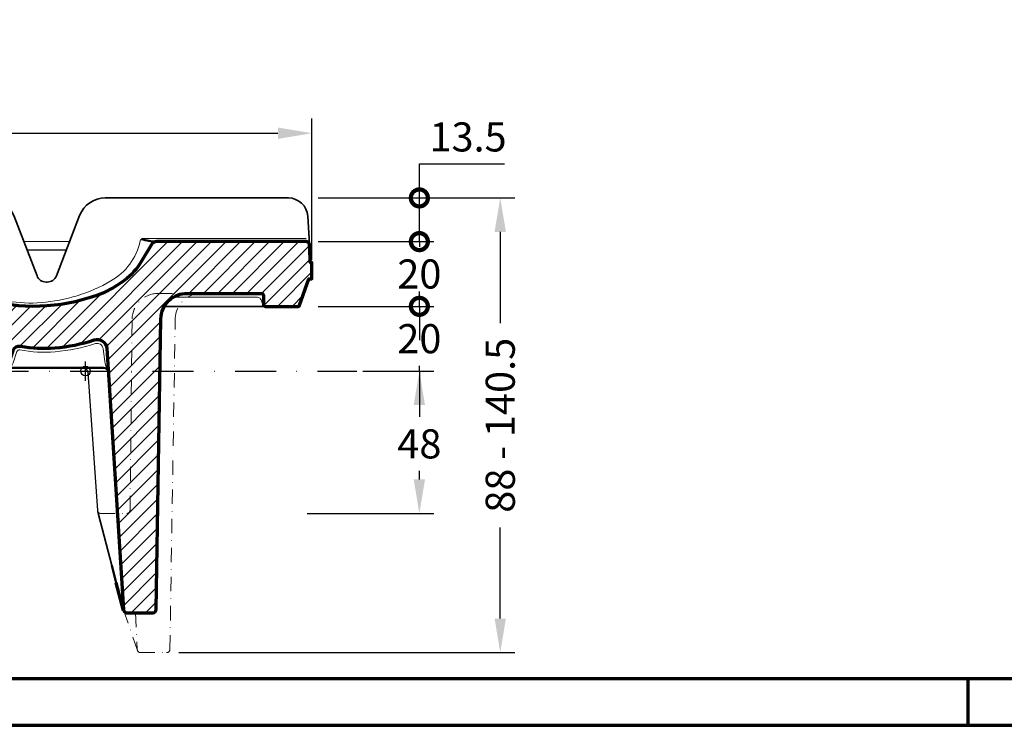
# Model space of a CAD drawing. Units: millimetres. Extents: x -439 to 1238, y -16 to 875.
# Drawn here: x 372 to 677, y 0 to 218 of the extents above; entities that cross this region are included whole.
import ezdxf
from ezdxf.enums import TextEntityAlignment as Align

# ---------------------------------------------------------------- set-up
doc = ezdxf.new("R2010")
doc.units = ezdxf.units.MM
doc.header["$PDMODE"] = 34
doc.header["$PDSIZE"] = 3
doc.linetypes.add('STRICHPUNKT', pattern=[25.4, 12.7, -6.35, 0, -6.35])
doc.layers.add('Basispunkt', color=191, linetype='Continuous', plot=False)
for name, color, linetype, lineweight in [('BEMASSUNG', 160, 'Continuous', 25), ('CREATON_Linie 0.18', 1, 'Continuous', 18), ('CREATON_Linie 0.20 (rot)', 10, 'Continuous', 20), ('CREATON_Linie 0.25', 2, 'Continuous', 25), ('CREATON_Linie 0.35', 3, 'Continuous', 35), ('CREATON_Linie 0.50', 7, 'Continuous', 50), ('CREATON_Linie 0.70', 4, 'Continuous', 70), ('CREATON_Linie Schrägen', 171, 'Continuous', 20), ('CREATON_Mittellinie', 2, 'STRICHPUNKT', 25), ('CREATON_PAPIER', 4, 'Continuous', 70), ('CREATON_PAPIER-Dateiname', 251, 'Continuous', 70), ('CREATON_Schraffur 0.25', 1, 'Continuous', 30)]:
    doc.layers.add(name, color=color, linetype=linetype, lineweight=lineweight)
doc.styles.add('ARIAL', font='arial.ttf')
doc.dimstyles.new('CREATON M1-1', dxfattribs={"dimscale": 3, "dimtxt": 3, "dimasz": 3.5, "dimexe": 1.5, "dimexo": 0.625, "dimgap": 1.25, "dimtad": 1, "dimtih": 1, "dimtoh": 1, "dimdec": 1, "dimdsep": 46, "dimtxsty": 'ARIAL', "dimcen": 2.5, "dimclrd": 256, "dimclre": 256, "dimclrt": 256, "dimadec": 0, "dimazin": 0, "dimtfac": 1, "dimtdec": 1, "dimtmove": 0, "dimatfit": 3, "dimfxl": 1.25, "dimtvp": 1, "dimtolj": 1, "dimtzin": 0, "dimlwd": -1, "dimlwe": -1, "dimarcsym": 0})

# ---------------------------------------------------------------- blocks, each defined once
blk = doc.blocks.new('CREATON_DIN-A3')
blk.add_lwpolyline([(13.00000000000002, 292), (13, 5), (415, 5), (415, 292)], close=True)
at = {"layer": 'CREATON_PAPIER', "color": 2}
blk.add_line((230, 5), (230, 0), dxfattribs=at)
blk.add_lwpolyline([(0, 0), (420, 0), (420, 297), (1.819345455539301e-14, 297)], close=True, dxfattribs=at)
blk = doc.blocks.new('CREATON_DIN-A3 _PRODZ - Ziegel')
at = {"xscale": 0.9642857142857143, "yscale": 0.9642857142857143, "zscale": 0.9642857142857143}
blk.add_blockref('CREATON_DIN-A3', (0, 0), dxfattribs=at)
at = {"layer": 'CREATON_PAPIER', "color": 7, "style": 'ARIAL'}
for tag, p in [('MAßSTAB', (300.8122207974225, 34.35967567334455)), ('PRODUKT-ZEILE1', (357.0277605399565, 16.85225008114139)), ('DATUM', (300.812220797422, 14.49895844328648)), ('PRODUKT-ZEILE2', (357.0277605399565, 12.50146228869289))]:
    blk.add_attdef(tag, text='', height=2.75, dxfattribs=at).set_placement(p, align=Align.MIDDLE_CENTER)
at = {"layer": 'CREATON_PAPIER-Dateiname', "style": 'ARIAL'}
blk.add_attdef('DATEINAME', (11.95048673936435, 32.53955229369603), '', height=2, rotation=90, dxfattribs=at)
blk = doc.blocks.new('*D6')
at = {"layer": 'BEMASSUNG', "transparency": 16777216}
for p, q in [((167.6071428571429, 151.3718314556654), (167.6071428571429, 187.464284122251)), ((462.6071336004557, 143.8392857142858), (462.6071336004557, 187.464284122251)), ((178.1071428571429, 182.964284122251), (452.1071336004557, 182.964284122251))]:
    blk.add_line(p, q, dxfattribs=at)
for points in [[(178.1071428571429, 184.714284122251), (178.1071428571429, 181.214284122251), (167.6071428571429, 182.964284122251)], [(452.1071336004557, 184.714284122251), (452.1071336004557, 181.214284122251), (462.6071336004557, 182.964284122251)]]:
    blk.add_solid(points, dxfattribs=at)
at = {"layer": 'Defpoints', "color": 0, "transparency": 16777216}
for p in [(462.6071336004557, 182.964284122251), (167.6071428571429, 149.4968314556654), (462.6071336004557, 141.9642857142858)]:
    blk.add_point(p, dxfattribs=at)
at = {"layer": 'BEMASSUNG', "transparency": 16777216, "insert": (315.1071382287993, 191.3094410117463), "char_height": 9, "attachment_point": 5, "style": 'ARIAL'}
blk.add_mtext('\\A1;295', dxfattribs=at)
blk = doc.blocks.new('*D7')
at = {"layer": 'BEMASSUNG', "transparency": 16777216}
for p, q in [((464.4821336004559, 162.9642858376148), (525.3079407340463, 162.9642858376148)), ((520.8079407340463, 152.4642858376148), (520.8079407340463, 124.2685149710465)), ((520.8079407340463, 32.96428571430084), (520.8079407340463, 61.16005658086912)), ((421.5042039930361, 22.46428571430082), (525.3079407340463, 22.46428571430084))]:
    blk.add_line(p, q, dxfattribs=at)
for points in [[(519.0579407340463, 152.4642858376148), (522.5579407340463, 152.4642858376148), (520.8079407340463, 162.9642858376148)], [(519.0579407340463, 32.96428571430084), (522.5579407340463, 32.96428571430084), (520.8079407340463, 22.46428571430084)]]:
    blk.add_solid(points, dxfattribs=at)
at = {"layer": 'Defpoints', "color": 0, "transparency": 16777216}
for p in [(462.6071336004559, 162.9642858376148), (419.6292039930361, 22.46428571430082), (520.8079407340463, 22.46428571430084)]:
    blk.add_point(p, dxfattribs=at)
at = {"layer": 'BEMASSUNG', "transparency": 16777216, "insert": (520.8079407340462, 92.71428577595765), "char_height": 9, "attachment_point": 5, "rotation": 90, "style": 'ARIAL'}
blk.add_mtext('\\A1;88 - 140.5', dxfattribs=at)
blk = doc.blocks.new('_DotSmall')
at = {"color": 0, "linetype": 'ByBlock', "const_width": 0.5}
blk.add_lwpolyline([(-0.0625, 0, 1), (0.0625, 0, 1)], format="xyb", close=True, dxfattribs=at)
blk = doc.blocks.new('*D8')
at = {"layer": 'BEMASSUNG', "transparency": 16777216}
for p, q in [((495.8079407340451, 149.4642857142859), (495.8079407340451, 159.9642857142859)), ((464.4821336004559, 149.4642857142859), (500.3079407340451, 149.4642857142859)), ((495.8079407340451, 149.4642857142859), (495.8079407340451, 147.8094426037811)), ((495.8079407340451, 129.4642857142858), (495.8079407340451, 131.1191288247907)), ((464.4821336004559, 129.4642857142858), (500.3079407340451, 129.4642857142858)), ((495.8079407340451, 129.4642857142858), (495.8079407340452, 118.9642857142858))]:
    blk.add_line(p, q, dxfattribs=at)
at = {"layer": 'Defpoints', "color": 0, "transparency": 16777216}
for p in [(462.6071336004559, 149.4642857142859), (462.6071336004559, 129.4642857142858), (495.8079407340451, 129.4642857142858)]:
    blk.add_point(p, dxfattribs=at)
at = {"layer": 'BEMASSUNG', "transparency": 16777216, "xscale": 10.5, "yscale": 10.5, "zscale": 10.5}
for p, rotation in [((495.8079407340451, 149.4642857142859), 270), ((495.8079407340451, 129.4642857142858), 90)]:
    blk.add_blockref('_DotSmall', p, dxfattribs=dict(at, rotation=rotation))
at = {"layer": 'BEMASSUNG', "transparency": 16777216, "insert": (495.8079407340451, 139.4642857142857), "char_height": 9, "attachment_point": 5, "style": 'ARIAL', "bg_fill": 3, "box_fill_scale": 1.1, "bg_fill_color": 256, "bg_fill_true_color": 13158600, "bg_fill_transparency": 0}
blk.add_mtext('\\A1;20', dxfattribs=at)
blk = doc.blocks.new('*D9')
at = {"layer": 'BEMASSUNG', "transparency": 16777216}
for p, q in [((495.8079407340453, 129.4642857142858), (495.8079407340453, 139.9642857142858)), ((464.4821336004559, 129.4642857142858), (500.3079407340453, 129.4642857142858)), ((495.8079407340453, 129.4642857142858), (495.8079407340454, 127.8094426037811)), ((495.8079407340454, 109.4642857142859), (495.8079407340454, 111.1191288247906)), ((478.3810790815337, 109.4642857142858), (500.3079407340454, 109.4642857142859)), ((495.8079407340454, 109.4642857142859), (495.8079407340454, 98.96428571428585))]:
    blk.add_line(p, q, dxfattribs=at)
at = {"layer": 'Defpoints', "color": 0, "transparency": 16777216}
for p in [(462.6071336004559, 129.4642857142858), (476.5060790815337, 109.4642857142858), (495.8079407340454, 109.4642857142859)]:
    blk.add_point(p, dxfattribs=at)
at = {"layer": 'BEMASSUNG', "transparency": 16777216, "xscale": 10.5, "yscale": 10.5, "zscale": 10.5, "rotation": 270}
blk.add_blockref('_DotSmall', (495.8079407340453, 129.4642857142858), dxfattribs=at)
at = {"layer": 'BEMASSUNG', "transparency": 16777216, "insert": (495.8079407340452, 119.4642857142857), "char_height": 9, "attachment_point": 5, "style": 'ARIAL', "bg_fill": 3, "box_fill_scale": 1.1, "bg_fill_color": 256, "bg_fill_true_color": 13158600, "bg_fill_transparency": 0}
blk.add_mtext('\\A1;20', dxfattribs=at)
blk = doc.blocks.new('_None')
blk = doc.blocks.new('*D12')
at = {"layer": 'BEMASSUNG', "transparency": 16777216}
for p, q in [((478.3810790815337, 109.4642857142858), (500.3079407340459, 109.4642857142859)), ((495.8079407340459, 98.96428571428585), (495.8079407340459, 95.30944260378122)), ((495.8079407340459, 75.96428571428582), (495.8079407340459, 78.61912882479076)), ((461.0979944439139, 65.46428571428581), (500.3079407340459, 65.46428571428582))]:
    blk.add_line(p, q, dxfattribs=at)
for points in [[(494.0579407340459, 98.96428571428585), (497.5579407340459, 98.96428571428585), (495.8079407340459, 109.4642857142859)], [(494.0579407340459, 75.96428571428582), (497.5579407340459, 75.96428571428582), (495.8079407340459, 65.46428571428582)]]:
    blk.add_solid(points, dxfattribs=at)
at = {"layer": 'Defpoints', "color": 0, "transparency": 16777216}
for p in [(476.5060790815337, 109.4642857142858), (459.2229944439139, 65.46428571428581), (495.8079407340459, 65.46428571428582)]:
    blk.add_point(p, dxfattribs=at)
at = {"layer": 'BEMASSUNG', "transparency": 16777216, "insert": (495.8079407340458, 86.96428571428584), "char_height": 9, "attachment_point": 5, "style": 'ARIAL'}
blk.add_mtext('\\A1;48', dxfattribs=at)
blk = doc.blocks.new('*D48')
at = {"layer": 'BEMASSUNG', "transparency": 16777216}
for p, q in [((495.8079407340456, 162.9642858376148), (495.8079407340456, 173.4642858376148)), ((495.8079407340456, 173.4642858376148), (522.1561672006213, 173.4642858376148)), ((464.4821349364772, 162.9642858376148), (500.3079407340456, 162.9642858376148)), ((495.8079407340456, 149.4642857142859), (495.8079407340456, 162.9642858376148)), ((464.4821336004559, 149.4642857142859), (500.3079407340456, 149.4642857142859))]:
    blk.add_line(p, q, dxfattribs=at)
at = {"layer": 'Defpoints', "color": 0, "transparency": 16777216}
for p in [(462.6071349364772, 162.9642858376148), (495.8079407340456, 162.9642858376148), (462.6071336004559, 149.4642857142859)]:
    blk.add_point(p, dxfattribs=at)
at = {"layer": 'BEMASSUNG', "transparency": 16777216, "xscale": 10.5, "yscale": 10.5, "zscale": 10.5}
for p, rotation in [((495.8079407340456, 162.9642858376148), 90), ((495.8079407340456, 149.4642857142859), 270)]:
    blk.add_blockref('_DotSmall', p, dxfattribs=dict(at, rotation=rotation))
at = {"layer": 'BEMASSUNG', "transparency": 16777216, "insert": (510.8570539673334, 181.8125123041903), "char_height": 9, "attachment_point": 5, "style": 'ARIAL', "bg_fill": 3, "box_fill_scale": 1.1, "bg_fill_color": 256, "bg_fill_true_color": 13158600, "bg_fill_transparency": 0}
blk.add_mtext('\\A1;13.5', dxfattribs=at)
blk = doc.blocks.new('CREATON_REG_FALZ OG Re - Schnitt A-A')
at = {"layer": 'CREATON_Schraffur 0.25'}
h = blk.add_hatch(dxfattribs=at)
h.set_pattern_fill('ANSI31', color=256)
h.set_pattern_definition([(45, (-167.6071428571429, -108.4642857142858), (-2.245064030267288, 2.245064030267288), [])])
edge = h.paths.add_edge_path()
edge.add_arc((212.1932765575466, 45.43589841147994), 38.40246632505811, 259.1370898930864, 274.9148060366027)
edge.add_arc((211.3007120242796, 59.6033405850217), 52.59528850543384, 274.5612983202467, 288.1460444291386)
edge.add_arc((228.6153191967376, 6.773041679319011), 2.999999999999997, 3.6226167350362743, 108.14604442913779, ccw=False)
edge.add_line((231.6093247916319, 6.962595095910928), (236.7181379999828, -73.73136233351535))
edge.add_arc((237.7161398649474, -73.66817786131817), 0.9999999999998065, 183.6226167350297, 270.0000000000098)
edge.add_line((237.7161398649476, -74.66817786131799), (245.7963282489809, -74.66817786131799))
edge.add_arc((245.7963282489811, -73.66817786131816), 0.9999999999998295, 269.9999999999902, 358.9080064103035)
edge.add_line((246.7961466339574, -73.68723559106186), (248.2888147207475, 16.15246183795207))
edge.add_arc((256.2919288875368, 15.99810187333749), 8.004602636317328, 88.51055579842028, 178.8950453711089, ccw=False)
edge.add_line((256.4999907433128, 24.00000000000153), (279.4999907433128, 24.00000000000153))
edge.add_arc((279.4999907433128, 23.50000000000153), 0.5, 0, 90, ccw=False)
edge.add_line((279.9999907433128, 23.50000000000153), (279.9999907433128, 20.50000000000153))
edge.add_arc((280.4999907433128, 20.50000000000153), 0.5, 180, 270)
edge.add_line((280.4999907433128, 20.00000000000153), (290.6953726731331, 20.00000000000153))
edge.add_arc((290.6953726731331, 20.50000000000153), 0.4999999999999929, 270, 345.0685828218622)
edge.add_line((291.1784901429337, 20.37116867472136), (293.9999907433128, 28.5))
edge.add_line((293.9999907433128, 28.5), (294.9999907433128, 28.5))
edge.add_line((294.9999907433128, 28.5), (294.9999907433128, 33.5))
edge.add_line((294.9999907433128, 33.5), (294.4572651985868, 33.5))
edge.add_line((294.4572651985868, 33.5), (294.4572651985868, 34.81955184281617))
edge.add_line((294.4572651985868, 34.81955184281617), (294.200797876897, 39.25723123810744))
edge.add_arc((293.2344479971217, 38.99999999999991), 1.000000000000083, 14.90583681331442, 90.00000000000325)
edge.add_line((293.2344479971216, 39.99999999999997), (247.0255549644128, 39.99999999999997))
edge.add_arc((247.0255549644127, 37.99999999999994), 2.000000000000028, 89.99999999999838, 151.6986461314732)
edge.add_line((245.264622662786, 38.94821802824433), (242.3544783812784, 33.98150731390712))
edge.add_arc((225.0984337955079, 44.09233938915716), 20.00000000000006, 306.4850087194385, 329.6326881710819, ccw=False)
edge.add_arc((213.4606961404506, 59.82844917098951), 39.571972021077, 298.5231688594815, 306.4850080457965, ccw=False)
edge.add_arc((222.8065886015502, 42.63204306682452), 20.00000000000051, 292.04526316365946, 298.52316875688183, ccw=False)
edge.add_arc((209.2106490269332, 76.2067853507691), 56.22309887833963, 255.8744699660988, 292.04526306356206, ccw=False)
edge.add_arc((200.3705051069407, 41.07895097653224), 19.99999999999963, 248.2253525310758, 255.8744700005803, ccw=False)
edge.add_arc((207.3805766010626, 58.62789567659765), 38.89726335845063, 226.4414774432601, 248.2253522714905, ccw=False)
edge.add_arc((179.1984718885243, 28.99083907203597), 1.999999999999983, 46.44147640988166, 89.82301363693546)
edge.add_line((179.2046498682326, 30.99082953015488), (173.8662581841538, 30.99082953015488))
edge.add_arc((174.2692043181594, 46.52081860678339), 15.53521568267112, 215.4070355521178, 268.513718587381, ccw=False)
edge.add_arc((160.307283944049, 36.00000000011226), 1.999999999999921, 49.46445194689736, 90.00000000244837)
edge.add_line((160.3072839439635, 38.00000000011218), (138.6926975426725, 38.00000000011218))
edge.add_arc((138.6926975425766, 36.00000000011218), 2, 89.99999999725281, 130.5355480531018)
edge.add_arc((124.7307771684714, 46.52081860677303), 15.5352156826609, 271.486281412639, 324.5929644479022, ccw=False)
edge.add_line((125.1337233024821, 30.99082953015488), (119.7953316184034, 30.99082953015488))
edge.add_arc((119.8015095981065, 28.99083907202297), 2.00000000001298, 90.17698636291561, 133.5585235899692)
edge.add_arc((91.61940488556303, 58.62789567659735), 38.89726335845037, 291.77464772850976, 313.5585225567402, ccw=False)
edge.add_arc((98.62947637968497, 41.07895097653309), 20.00000000000044, 284.1255299994189, 291.7746474689235, ccw=False)
edge.add_arc((89.78933245969243, 76.20678535076905), 56.22309887833959, 247.95473693643788, 284.1255300339012, ccw=False)
edge.add_arc((81.31274740756105, 58.61658694040151), 36.75878394874797, 228.7394945585201, 249.91058754073669, ccw=False)
edge.add_arc((67.62546516409981, 42.26630473830711), 15.4493209728474, 192.4772340293049, 226.9080286987232, ccw=False)
edge.add_arc((51.10351977704732, 38.50000000000309), 1.499999999999976, 16.5968322572239, 90.00000000078057)
edge.add_line((51.10351977702689, 40.00000000000307), (46.68550720229317, 39.99999999999693))
edge.add_arc((46.68550720229455, 38.99999999999693), 1, 90.0000000000794, 168.1571443738766)
edge.add_line((45.7067930446137, 39.20522815974863), (40.54375330638661, 14.58954368049659))
edge.add_arc((38.58632499102492, 14.99999999999998), 1.999999999999992, 270.0000000000002, 348.15714437387675, ccw=False)
edge.add_line((38.58632499102492, 12.99999999999999), (24.78554988656262, 12.99999999999997))
edge.add_arc((24.78554988656259, 15.00000000000004), 2.000000000000066, 190.0018947373985, 270.0000000000009, ccw=False)
edge.add_line((22.81594586649928, 14.65263851084111), (21.34202706675035, 20.67368074457943))
edge.add_arc((20.3572250567187, 20.49999999999998), 1.000000000000022, 10.00189473739799, 90.00000000000144)
edge.add_line((20.35722505671868, 21.5), (19.14277494328132, 21.5))
edge.add_arc((19.1427749432813, 20.49999999999998), 1.000000000000021, 89.99999999999858, 169.998105262602)
edge.add_line((18.15797293324965, 20.67368074457943), (16.68405413350072, 14.65263851084111))
edge.add_arc((14.71445011343741, 15.00000000000004), 2.000000000000065, 269.9999999999991, 349.9981052626014, ccw=False)
edge.add_line((14.71445011343738, 12.99999999999997), (11.31125452451337, 12.99999999999993))
edge.add_arc((11.31125452451336, 14.99999999999993), 2, 193.8029505957649, 270.00000000000034, ccw=False)
edge.add_line((9.369010535075944, 14.52283306328466), (6.694982923475465, 22.73660413298387))
edge.add_arc((5.213760967030329, 22.49999999999992), 1.500000000000081, 9.075515061800443, 89.99999999999855)
edge.add_line((5.213760967030368, 24), (2.81257276218281, 24))
edge.add_arc((2.812572762182804, 23), 1, 89.99999999999962, 155.4204638644177)
edge.add_line((1.903188031530078, 23.41595602129993), (1.032359145140418, 21.51210452801178))
edge.add_arc((1.941743875793215, 21.09614850671185), 1.000000000000062, 155.4204638644198, 178.0102849635878)
edge.add_line((0.9423468001898243, 21.13086860572548), (0.5553142731048126, 16.99999999999997))
edge.add_line((0.5553142731048126, 16.99999999999997), (-2.842170943040401e-14, 16.99999999999997))
edge.add_line((-2.842170943040401e-14, 16.99999999999997), (-2.842170943040401e-14, 11.99999999999997))
edge.add_line((-2.842170943040401e-14, 11.99999999999997), (1.064036416208836, 11.99999999999997))
edge.add_line((1.064036416208836, 11.99999999999997), (2.361038443013001, 1.439052333572647))
edge.add_arc((2.857309923109393, 1.500000000000004), 0.5000000000000036, 187.0015002709581, 270.0000000000006)
edge.add_line((2.857309923109398, 1), (41.29843788128383, 0.9999999999999716))
edge.add_arc((41.29843788128383, 2.999999999999968), 1.999999999999996, 270, 308.6598082540903)
edge.add_line((42.54782797639268, 1.438262381113915), (49.15393562539717, 6.723148500317521))
edge.add_arc((47.90454553028832, 8.284886119203597), 2.000000000000013, 308.6598082540899, 333.6483019506036)
edge.add_line((49.69671809397607, 7.397126296974122), (54.51460589291153, 17.37104626068594))
edge.add_arc((56.72699288336386, 16.61481247272661), 2.338064528103114, 57.71819029588772, 161.1286463005195, ccw=False)
edge.add_arc((93.35988268770416, 63.22602289525732), 56.95859183797668, 231.5942697744459, 259.7115046649039)
edge.add_arc((82.82960384976919, 5.215430939025138), 2, 22.55326460653788, 79.71150466609168, ccw=False)
edge.add_line((84.676650598681, 5.982515228614176), (86.61789631470012, 1.308228927515358))
edge.add_arc((87.07965800187726, 1.500000000034952), 0.4999999999999983, 202.5532646217173, 269.9999999999984)
edge.add_line((87.07965800187725, 1.000000000034959), (93.43061628491287, 1.000000000034944))
edge.add_arc((93.43061628491287, 1.500000000034949), 0.5000000000000044, 270, 342.9476349999013)
edge.add_line((93.90863485787398, 1.353377205407924), (95.8840622457333, 7.793651266033379))
edge.add_arc((97.79613653769195, 7.207160087897686), 2.000000000000038, 98.96105645805898, 162.9476350110606, ccw=False)
edge.add_arc((86.67669753991669, 77.72270406183706), 69.3868605946908, 278.9610564591063, 300.6024055277537)
edge.add_arc((125.6718245735374, 11.81266467915751), 7.194823281340622, 87.38575064922662, 120.68673628662671, ccw=False)
edge.add_arc((126.5039082706075, 45.61464653612944), 26.61941665618455, 268.9153003371267, 311.3322904320729)
edge.add_arc((145.0746727876827, 24.50000000024227), 1.5, 89.99999999303458, 131.3322904327229, ccw=False)
edge.add_line((145.074672787865, 26.00000000024227), (149.499990743318, 26.00000000003496))
edge.add_line((149.499990743318, 26.00000000003496), (153.925308698771, 26.00000000024227))
edge.add_arc((153.9253086989534, 24.50000000024227), 1.499999999999993, 48.667709567277086, 90.00000000696542, ccw=False)
edge.add_arc((172.4960732160285, 45.61464653612944), 26.61941665618457, 228.6677095679271, 271.0846996628732)
edge.add_arc((173.3281569130986, 11.81266467915751), 7.194823281340622, 59.31326371337332, 92.61424935077338, ccw=False)
edge.add_arc((212.0764397207327, 77.25185856112262), 68.85593667802591, 239.3749336341666, 251.1072080654823)
edge.add_arc((189.2912617876883, 10.6876590604197), 1.500000000000008, 17.05236500009869, 70.94407969480108, ccw=False)
edge.add_line((190.7253175065715, 11.12752744430077), (193.7233458347567, 1.353377205372965))
edge.add_arc((194.2013644077178, 1.500000000000002), 0.5000000000000134, 197.0523650001, 270)
edge.add_line((194.2013644077178, 1), (200.5256312864284, 0.9999999999999858))
edge.add_arc((200.5256312864284, 1.49999999999993), 0.4999999999999443, 270.0000000000032, 341.574861085083)
edge.add_line((201, 1.341967333806124), (202.6815633428276, 6.389537933848416))
edge.add_arc((204.5790381971147, 5.757407269074063), 1.99999999999999, 79.1370898930802, 161.5748610851117, ccw=False)
at = {"ltscale": 0.35}
blk.add_lwpolyline([(204.9559576801569, 7.721569101333102, 0.06895223888360288), (215.4833844322702, 7.17463065909223, 0.05934415474819295), (227.6809986290461, 9.623838949695937, -0.4905629278312092), (231.6093247916319, 6.962595095910928), (236.7181379999828, -73.73136233351535, 0.3958138595110616), (237.7161398649476, -74.66817786131799), (245.7963282489809, -74.66817786131799, 0.4086422979765467), (246.7961466339574, -73.68723559106186), (248.2888147207475, 16.15246183795207, -0.4161804228673535), (256.4999907433128, 24.00000000000153), (256.4999907433128, 24.00000000000153, -0.01148688671076026), (256.4999907433128, 24.00000000000153), (279.4999907433128, 24.00000000000153, -0.414213562373095), (279.9999907433128, 23.50000000000153), (279.9999907433128, 20.50000000000153, 0.414213562373095), (280.4999907433128, 20.00000000000153), (290.6953726731331, 20.00000000000153, 0.339788024013132), (291.1784901429337, 20.37116867472136), (293.9999907433128, 28.5), (294.9999907433128, 28.5), (294.9999907433128, 33.5), (294.4572651985868, 33.5), (294.4572651985868, 34.81955184281617), (294.4572651985868, 34.81955184281617), (294.200797876897, 39.25723123810744, 0.3399125307894815), (293.2344479971216, 39.99999999999997), (247.0255549644128, 39.99999999999997, 0.275909027267514), (245.264622662786, 38.94821802824433), (242.3544783812784, 33.98150731390712, -0.101345654250051), (236.9906825853573, 28.01209005277158, -0.03475405944872454), (232.356870391014, 25.05956123465705, -0.02827272493688469), (230.3133674728574, 24.09429047981129, -0.1591484505674923), (195.4895621943146, 21.68368360833981, -0.0333879693724235), (192.9513659464208, 22.50594976195129, -0.09533736704701193), (180.5766621588082, 30.44018084639242, 0.1915812563253661), (179.2046498682326, 30.99082953015488), (173.8662581841538, 30.99082953015488, -0.235960099412213), (161.6071233488664, 37.52000576381306, 0.1787374004609943), (160.3072839439635, 38.00000000011218), (138.6926975426725, 38.00000000011218, 0.1787374004623363), (137.3928581377592, 37.52000576381306, -0.235960099412213), (125.1337233024821, 30.99082953015488), (119.7953316184034, 30.99082953015488, 0.1915812563253657), (118.4233193278174, 30.44018084639242, -0.09533736704701193), (106.0486155402049, 22.50594976195129, -0.0333879693724235), (103.510419292311, 21.68368360833981, -0.1591484505674923), (68.68661401376818, 24.09429047981129, -0.09263998058391729), (57.07093013259146, 30.98431427603825, -0.1513732241030854), (52.54102732905912, 38.92845307550726, 0.3317021144053521), (51.10351977702689, 40.00000000000307), (46.68550720229317, 39.99999999999693, 0.3548904149466392), (45.7067930446137, 39.20522815974863), (40.54375330638661, 14.58954368049659, -0.3548904149470294), (38.58632499102492, 12.99999999999999), (24.78554988656262, 12.99999999999997, -0.3639608717309979), (22.81594586649928, 14.65263851084111), (21.34202706675035, 20.67368074457943, 0.3639608717310034), (20.35722505671868, 21.5), (19.14277494328132, 21.5), (19.14277494328132, 21.5, 0.3639608717310034), (18.15797293324965, 20.67368074457943), (16.68405413350072, 14.65263851084111, -0.3639608717309979), (14.71445011343738, 12.99999999999997), (11.31125452451337, 12.99999999999993, -0.3452896265766242), (9.369010535075944, 14.52283306328466), (6.694982923475465, 22.73660413298387, 0.3685451809688315), (5.213760967030368, 24), (2.81257276218281, 24, 0.2934649698282955), (1.903188031530078, 23.41595602129993), (1.032359145140418, 21.51210452801178, 0.0988871389599868), (0.9423468001898243, 21.13086860572548), (0.5553142731048126, 16.99999999999997), (-2.842170943040401e-14, 16.99999999999997), (-2.842170943040401e-14, 11.99999999999997), (1.064036416208836, 11.99999999999997), (2.361038443013001, 1.439052333572647, 0.3788586229131903), (2.857309923109398, 1), (41.29843788128383, 0.9999999999999716, 0.1703036214138339), (42.54782797639268, 1.438262381113915), (49.15393562539717, 6.723148500317521, 0.1094670040674261), (49.69671809397607, 7.397126296974122), (54.51460589291153, 17.37104626068594, -0.4845522771917694), (57.9757156646011, 18.59148572675551, 0.1233038391793896), (83.18681315577538, 7.183272780155306, -0.2547027618950891), (84.676650598681, 5.982515228614176), (86.61789631470012, 1.308228927515358, 0.3030929044842445), (87.07965800187725, 1.000000000034959), (93.43061628491287, 1.000000000034944, 0.3294972363465719), (93.90863485787398, 1.353377205407924), (95.8840622457333, 7.793651266033379, -0.2866820095653722), (97.48461032953847, 9.182748967607651, 0.09470986577246716), (121.999990743318, 18.00000000003494, -0.1463342626930915), (125.999990743318, 19.00000000003496, 0.1872216439399757), (144.0840353531815, 25.62633808153265, -0.1823271521365396), (145.074672787865, 26.00000000024227), (149.499990743318, 26.00000000003496), (153.925308698771, 26.00000000024227, -0.1823271521365396), (154.9159461334546, 25.62633808153265, 0.1872216439399757), (172.999990743318, 19.00000000003496, -0.1463342626930915), (176.999990743318, 18.00000000003494, 0.05123646881753353), (189.7809980164581, 12.10545961981805), (189.7809980164581, 12.10545961981805, -0.2395790990133439), (190.7253175065715, 11.12752744430077), (193.7233458347567, 1.353377205372965, 0.3294972363465682), (194.2013644077178, 1), (200.5256312864284, 0.9999999999999858, 0.3228700712859359), (201, 1.341967333806124), (202.6815633428276, 6.389537933848416, -0.3760633928803241), (204.9559576801569, 7.721569101333102)], format="xyb", close=True, dxfattribs=at)
blk.add_lwpolyline([(260.5878183460211, 23.99858759745172, -0.01148688671076026), (260.9507684313892, 24.00000000000153)], format="xyb", dxfattribs=at)
blk.add_lwpolyline([(236.7835449334828, -74.02910263714573), (234.5302879098342, -65.42076414616808)], dxfattribs=at)
at = {"layer": 'Basispunkt'}
for p in [(0, 0), (0, 0), (225, 0), (225, 0)]:
    blk.add_point(p, dxfattribs=at)
at = {"layer": 'CREATON_Linie 0.18'}
for points in [[(81.9285640211082, 39.99999879280247), (96.07142013755924, 39.99999879280247)], [(205.9285640211082, 39.99999879280247), (220.0714201375592, 39.99999879280247)]]:
    blk.add_lwpolyline(points, dxfattribs=at)
at = {"layer": 'CREATON_Linie 0.20 (rot)'}
for points in [[(46.08307135669801, 40.99920005930144), (55.23137762957839, 40.99920005930466, -0.3542010364812376), (56.20958612583388, 40.20682505264449, 0.2086584236456055), (66.1830947140229, 27.83664419566716, 0.111270500645847), (87.69206464786612, 21.15023009970369, 0.1233778964903705), (107.7462340605848, 24.55475430490074, 0.05491498667237499), (117.4741040499122, 30.70868777065618, -0.1356869467540721), (119.9242190312331, 31.75628228033784, 0.1866582266822603), (131.5671982712813, 38.16818042361453, -0.2216401997583206), (132.7160647004443, 38.70376042795201), (149.499990743318, 38.70376042793572)], [(293.1944574795842, 40.99920005930093), (242.8976971118817, 40.99920005930156, 0.3542010364812376), (241.9194886156262, 40.20682505264139, -0.2158815620366568), (232.8168867726131, 27.83664419566716, -0.111270500645847), (211.3079168387699, 21.15023009970369, -0.1233778964903705), (191.2537474260512, 24.55475430490074, -0.05491498667237499), (181.5258774367237, 30.70868777065618, 0.1356869467540721), (179.0757624554028, 31.75628228033784, -0.1866582266822603), (167.4327832153546, 38.16818042361453, 0.2216401997583206), (166.2839167861918, 38.70376042795201), (149.499990743318, 38.70376042793572)], [(42.86062849342574, 25.63850767197869, 0.1593694343991696), (41.77265039158516, 24.39999999999998), (39.2714249014015, 14.8563402881738, -0.3548904149470294), (38.5863249910249, 14.29999999999998), (24.78554988656259, 14.29999999999997, -0.3633186383310674), (24.09646609954009, 14.87685969602596), (22.35437444988389, 19.8969296385867, 0.3202422853976601), (20.47003853115331, 21.49361618343622)], [(5.854748889611699, 23.85614692533787, -0.2450617365469401), (7.815915506057877, 21.80192405981893), (10.63104662647044, 14.83472079550032, 0.3460013264234477), (11.31125452451337, 14.29999999999991), (14.71445011343735, 14.29999999999997, 0.3633186383309714), (15.40353390045985, 14.87685969602566), (17.14562555011611, 19.8969296385867, -0.3202422853976601), (19.02996146884669, 21.49361618343622)]]:
    blk.add_lwpolyline(points, format="xyb", dxfattribs=at)
at = {"layer": 'CREATON_Linie 0.20 (rot)', "ltscale": 0.35}
for points in [[(119.3312061178333, 16.5, -0.08704827839309077), (125.9501336788803, 17.50068333655545, 0.1840440000092961), (144.7975420125145, 24.25944675734178, -0.1789580535678408), (145.4481114741442, 24.50000000069559), (149.4999907427167, 24.50000000027035), (153.5518700112891, 24.50000000069559, -0.1789580535678408), (154.202439472919, 24.25944675734178, 0.1840440000092961), (173.0498478065531, 17.50068333655545, -0.08704827839309077), (179.6687753676, 16.5)], [(252.0731002994184, 22.80000000000155), (278.1694002380082, 22.80000000000155, -0.2303755317573299), (279.1299789136102, 22.26036397607623, -0.05758777363165291), (279.586116676701, 21.07639358720559, 0.1385659975884527), (280.1294128933157, 20.16433341380093)], [(158.317125526597, 9.5, 0.3365307746422643), (154.1138870007605, 12.5), (142.0602827462597, 12.5, 0.3365307746422823), (137.8570442204232, 9.5)], [(200.7241778428836, 1.041110835909393, 0.3028965811203876), (202.6723005923758, 2.565050417612156), (203.8200482553996, 6.010259534983163, -0.3760633928803369), (204.7298059903317, 6.543072001977663, 0.0689287102693994), (215.5824977906007, 5.978725192142775, 0.05932692580644693), (228.0547268561226, 8.483520041545148, -0.4905629278312069), (230.4117225536742, 6.886773729274154), (230.9645055260312, 3.000172626575051, 0.09957627907328853), (231.7749475759142, 0.4050949834157223)]]:
    blk.add_lwpolyline(points, format="xyb", dxfattribs=at)
at = {"layer": 'CREATON_Linie 0.20 (rot)', "color": 8, "linetype": 'STRICHPUNKT', "ltscale": 0.35}
blk.add_lwpolyline([(228.7638242766537, -43.39057836205706, 0.3010110861227413), (229.6843939606498, -44.00000000000001), (237.7645823446832, -44.00000000000001, 0.4086422979764672), (238.7644007296597, -43.01905772974384), (239.4252875811404, 16.08930254666643, -0.4109019467115826), (247.4236730513867, 23.99986056370042), (256.3185075885747, 24.00137838198276)], format="xyb", dxfattribs=at)
at = {"layer": 'CREATON_Linie 0.20 (rot)', "linetype": 'STRICHPUNKT', "ltscale": 0.35}
blk.add_lwpolyline([(240.4324591130433, -74.66817786131804), (240.9999907433128, -86.06318447218227, 0.395813859510974), (241.9979926082775, -86.99999999998496), (250.0781809923109, -86.99999999998496, 0.4086422979764672), (251.0779993772874, -86.01905772972879), (252.7395924088239, 16.15246183795207, -0.4086422979764673), (260.7381394886359, 24.00000000000153)], format="xyb", dxfattribs=at)
blk.add_lwpolyline([(241.0816915938828, -86.40049026331104), (236.8591321382419, -74.18348141881275)], dxfattribs=at)
at = {"layer": 'CREATON_Linie 0.25'}
for points in [[(46.68550720229456, 40), (1.79854935109185, 40, 0.4036694045092902), (0.7992021033341246, 39.03612586883455), (0.9367964765100396, 20.97110589157154)], [(140.5574596757372, 14), (140.5574596757372, 14, 0.3173477507460424), (138.6730302951789, 12.67001933530958), (130.0187943234037, -11.6700193353096, -0.3173477507460395), (128.1343649428454, -13), (113.9574596757368, -13, -0.3173477507460395), (112.0730302951785, -11.6700193353096), (104.1635140517851, 10.57549509923534)], [(197.7035424077506, 1.000000000002558), (194.0081504524609, -11.56433264798309, -0.3327064143890777), (192.0894194493183, -13), (166.4896613601284, -13, -0.3340451263068616), (164.568232994446, -11.55507930564154), (157.6030760622971, 12.55507930564158, 0.3340451263068573), (155.6816476966149, 14), (155.6816476966149, 14)], [(83.04630612688842, 7.20896011355282), (77.5247494323188, -11.56433264798311, -0.3327064143891117), (75.60601842917626, -13), (30.50860282550897, -13, -0.3348602696008475), (28.58555493022732, -11.54944225579476), (25.20722253488671, 0.2747211278973509, 0.3348602696008447), (24.2456985872459, 0.9999999999999716)]]:
    blk.add_lwpolyline(points, format="xyb", dxfattribs=at)
for points in [[(82.89284973539392, 37.49999879280247), (95.10713442327358, 37.49999879280247)], [(206.8928497353939, 37.49999879280247), (219.1071344232736, 37.49999879280247)]]:
    blk.add_lwpolyline(points, dxfattribs=at)
at = {"layer": 'CREATON_Linie 0.25', "color": 1}
for points in [[(158.9030760622973, 8.055079305641556, 0.334045126306859), (156.9816476966149, 9.5), (138.9574596757372, 9.5, 0.3173477507460437), (137.073030295179, 8.170019335309561)], [(105.0187943234032, 7.170019335309561, 0.3173477507460431), (103.1343649428449, 8.5), (99.33367481247492, 8.5)]]:
    blk.add_lwpolyline(points, format="xyb", dxfattribs=at)
at = {"layer": 'CREATON_Linie 0.25', "ltscale": 0.35}
blk.add_lwpolyline([(224.2037727461126, 1, -0.3958138595109758), (225.7007755435598, -0.4052232917040328), (228.6863920956851, -43.06318447219732, 0.08471004885294588), (228.7638242766537, -43.39057836205706, 0.08471004885294588)], format="xyb", dxfattribs=at)
blk.add_lwpolyline([(229.0149785893085, -44.35008778069459), (228.7638242766537, -43.39057836205694)], dxfattribs=at)
at = {"layer": 'CREATON_Linie 0.35'}
blk.add_line((169.9163762715009, 14), (129.0836052151351, 14), dxfattribs=at)
for points in [[(45.7067930446137, 39.20522815974871), (47.7131136628681, 48.73167604617709, -0.3546707296270525), (53.58096368092981, 53.50000000000006), (70.89163599355524, 53.49999988228456), (70.89163599355533, 53.49999988228456, -0.3100012943297225), (78.8201257985063, 48.05891270325185), (86.0092726154241, 29.42038391865015, 0.3100665551569628), (88.80827759051706, 27.50000012332885), (89.19170656815047, 27.50000012332885, 0.3100665551569623), (91.9907115432434, 29.42038391865015), (99.1798583601612, 48.05891270325185, -0.3099737638986441), (107.1074941908215, 53.49999963601061), (194.8939050427862, 53.49999903904822, -0.3099281456411173), (202.8201257985063, 48.05891270325185), (210.0092726154241, 29.42038391865015, 0.3100665551569623), (212.808277590517, 27.50000012332885), (213.1917065681505, 27.50000012332885, 0.3100665551569623), (215.9907115432434, 29.42038391865015), (223.1798583601612, 48.05891270325185, -0.3099132345794989), (231.1056165180551, 53.49999879280247), (287.6979274958175, 53.49999840796519, -0.3976153733206844), (293.6923032538767, 47.8461810501187), (294.200797876897, 39.25723123810752)], [(186.7419048601581, 13.22607188726829, -0.03652633609358755), (186.8211807916134, 13.02206782448272), (189.8192091197986, 1.353377205372965, 0.3294972363465046), (190.2972276927597, 1)], [(36.45697729808134, 1), (36.45697729808134, 0, 0.4142135623730951), (36.95697729808134, -0.5), (41.95697729808134, -0.5000000000000142, 0.4142135623730951), (42.45697729808134, -1.4210854715202e-14), (42.45697729808134, 1.341967333806124)], [(190, 1), (190, 0, 0.4142135623730951), (190.5, -0.5), (196.7986355922822, -0.5000000000000142, 0.4142135623730951), (197.2986355922822, -1.4210854715202e-14), (197.2986355922822, 1.000000000002217)]]:
    blk.add_lwpolyline(points, format="xyb", dxfattribs=at)
for points in [[(280.4999907433128, 20.00000000000153), (249.359158570284, 20.00000000000153)], [(60.78750223190826, 15.5), (54.09384824025986, 15.5)], [(61.80206615785062, 14), (52.88622680945218, 14)], [(190, 1), (194.2013644077178, 1)]]:
    blk.add_lwpolyline(points, dxfattribs=at)
at = {"layer": 'CREATON_Linie 0.35', "ltscale": 0.35}
blk.add_lwpolyline([(233.1247001828287, -60.05085968971393), (229.0149785893085, -44.35008778069459)], dxfattribs=at)
at = {"layer": 'CREATON_Linie 0.50'}
blk.add_line((230.5787857678576, 1.000000000030113), (200.5256312864284, 0.9999999999999858), dxfattribs=at)
for points in [[(55.86081190202657, 40.77625378760882, -0.07286546224705615), (51.10351977704732, 40.00000000000304)], [(242.2682628394336, 40.77625378760573, 0.07286546224705615), (247.0255549644128, 39.99999999999994)], [(137.9999907433128, 37.87620822156669, 0.007821536800132685), (132.3571307425366, 38.66018289890243, 0.00831549565102271)], [(160.9999907433231, 37.87620822156669, -0.007821536800132685), (166.6428507440993, 38.66018289890243, -0.00831549565102271)], [(75.92946028524204, 9), (63.30206615785062, 9, -0.414213562373095), (61.80206615785062, 10.5), (61.80206615785062, 14.75890321754171, 0.2231018857482554), (61.07940540887748, 16.2978653476106, 0.2231018857482554)], [(112.999990743318, 13.52285469974885, -0.4709776611671428), (115.999990743318, 12.18145593407556), (118.3360201582388, 1.798960182650859, 0.3560949403315047), (119.315603228652, 1), (124.7260764321575, 1, 0.3417604740499524), (125.6941086089411, 1.749173955276774), (129.7752925743834, 16.5)], [(185.999990743318, 13.52285469974885, 0.4709776611671428), (182.999990743318, 12.18145593407556), (180.6639613283972, 1.798960182650859, -0.3560949403315047), (179.6843782579839, 1), (174.2739050544785, 1, -0.3417604740499524), (173.3058728776948, 1.749173955276774), (169.2246889122526, 16.5)]]:
    blk.add_lwpolyline(points, format="xyb", dxfattribs=at)
blk.add_lwpolyline([(200.5256312864284, 0.9999999999999858), (224.5951511312344, 0.9999999999999858)], dxfattribs=at)
at = {"layer": 'CREATON_Linie 0.50', "ltscale": 0.35}
blk.add_lwpolyline([(234.5302879098342, -65.42076414616808), (233.1247001828287, -60.05085968971393)], dxfattribs=at)
at = {"layer": 'CREATON_Linie 0.50'}
blk.add_arc((230.5787857678588, -0.4999999999699014), 1.500000000000007, 3.622616735037088, 90.00000000004887, dxfattribs=at)
at = {"layer": 'CREATON_Linie 0.70'}
blk.add_lwpolyline([(119.0515848456423, 16.35167592046901, -0.09719166579195039), (119.8074262877156, 16.5), (179.1871010055653, 16.5, -0.1007375280744946), (179.9688754340403, 16.34087716672863)], format="xyb", dxfattribs=at)
at = {"layer": 'CREATON_Linie Schrägen'}
for points in [[(145.1013022732243, 24.43793570130066), (144.5452897137731, 25.90347909202032)], [(153.5518700112891, 24.50000000069559), (154.4546917728628, 25.90347909202029)], [(141.1013022732243, 16.5), (141.1013022732243, 14)], [(155.5518700112891, 16.5), (155.5518700112891, 14)]]:
    blk.add_lwpolyline(points, dxfattribs=at)

msp = doc.modelspace()

# ---------------------------------------------------------------- linework, layer by layer
at = {"layer": 'CREATON_Mittellinie'}
msp.add_line((158.3248248590714, 109.4642857142858), (476.5060790815335, 109.4642857142858), dxfattribs=at)

# ---------------------------------------------------------------- block references
at = {"layer": 'CREATON_Linie 0.70'}
msp.add_blockref('CREATON_REG_FALZ OG Re - Schnitt A-A', (167.6071428571429, 109.4642857142858), dxfattribs=at)
at = {"layer": 'CREATON_PAPIER', "xscale": 3, "yscale": 3, "zscale": 3}
msp.add_blockref('CREATON_DIN-A3 _PRODZ - Ziegel', (0, 0), dxfattribs=at)

# ---------------------------------------------------------------- dimensions: what is measured, and where the dimension line sits
at = {"layer": 'BEMASSUNG'}
dim = msp.add_linear_dim(base=(462.6071336004557, 182.964284122251), p1=(167.6071428571429, 149.4968314556654), p2=(462.6071336004557, 141.9642857142858), dimstyle='CREATON M1-1', dxfattribs=at)
dim.commit()
dim.dimension.update_dxf_attribs({"geometry": '*D6', "text_midpoint": (315.1071382287993, 191.3094410117463)})
dim = msp.add_linear_dim(base=(520.8079407340463, 22.46428571430084), p1=(462.6071336004557, 162.9642858376147), p2=(419.6292039930358, 22.46428571430081), angle=90, text='88 - <>', dimstyle='CREATON M1-1', dxfattribs=at)
dim.commit()
dim.dimension.update_dxf_attribs({"geometry": '*D7', "text_midpoint": (520.8079407340462, 92.71428577595765), "text_rotation": 90})

# ---------------------------------------------------------------- next in the draw order: dimensions: what is measured, and where the dimension line sits
dim = msp.add_linear_dim(base=(495.8079407340454, 109.4642857142859), p1=(462.6071336004557, 129.4642857142858), p2=(476.5060790815335, 109.4642857142858), angle=90, dimstyle='CREATON M1-1', override={"dimblk1": 'DotSmall', "dimblk2": 'None', "dimsah": 1, "dimtfill": 1}, dxfattribs=at)
dim.commit()
dim.dimension.update_dxf_attribs({"geometry": '*D9', "text_midpoint": (495.8079407340452, 119.4642857142857)})

# ---------------------------------------------------------------- next in the draw order: dimensions: what is measured, and where the dimension line sits
dim = msp.add_linear_dim(base=(495.8079407340451, 129.4642857142858), p1=(462.6071336004557, 149.4642857142859), p2=(462.6071336004557, 129.4642857142858), angle=90, dimstyle='CREATON M1-1', override={"dimblk1": 'DotSmall', "dimblk2": 'DotSmall', "dimsah": 1, "dimtfill": 1}, dxfattribs=at)
dim.commit()
dim.dimension.update_dxf_attribs({"geometry": '*D8', "text_midpoint": (495.8079407340451, 139.4642857142857)})
dim = msp.add_linear_dim(base=(495.8079407340459, 65.46428571428582), p1=(476.5060790815335, 109.4642857142858), p2=(459.2229944439136, 65.46428571428578), angle=90, text='48', dimstyle='CREATON M1-1', dxfattribs=at)
dim.commit()
dim.dimension.update_dxf_attribs({"geometry": '*D12', "text_midpoint": (495.8079407340458, 86.96428571428584), "dimtype": 160})

# ---------------------------------------------------------------- next in the draw order: dimensions: what is measured, and where the dimension line sits
dim = msp.add_linear_dim(base=(495.8079407340456, 162.9642858376148), p1=(462.6071336004557, 149.4642857142859), p2=(462.6071349364769, 162.9642858376147), angle=270, dimstyle='CREATON M1-1', override={"dimblk1": 'DotSmall', "dimblk2": 'DotSmall', "dimsah": 1, "dimtfill": 1}, dxfattribs=at)
dim.commit()
dim.dimension.update_dxf_attribs({"geometry": '*D48', "text_midpoint": (510.8570539673334, 181.8125123041903)})

doc.saveas('drawing.dxf')
